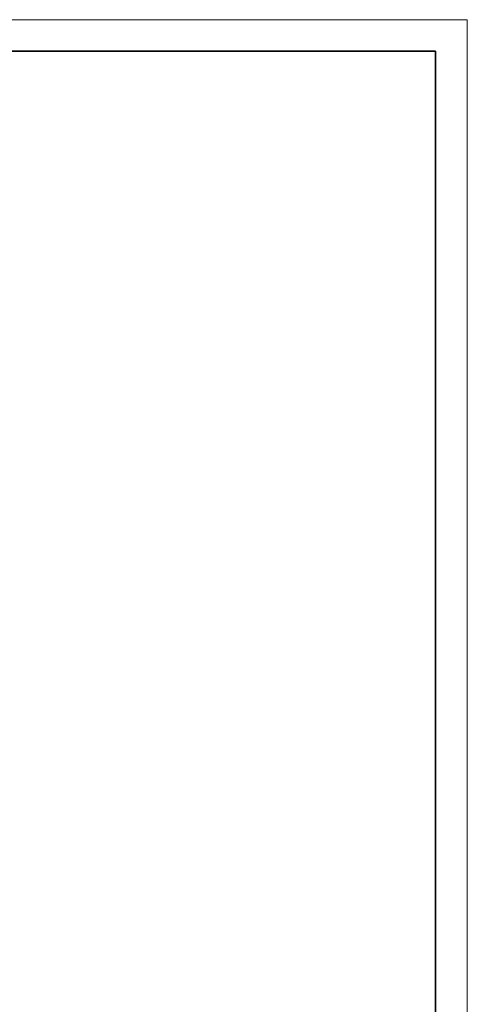
# Model space of a CAD drawing. Units: millimetres. Extents: x -1470 to 1470, y -1040 to 1040.
# Drawn here: x 975 to 1470, y -51 to 1040 of the extents above; entities that cross this region are included whole.
import ezdxf
from ezdxf.enums import TextEntityAlignment as Align

# ---------------------------------------------------------------- set-up
doc = ezdxf.new("R2010")
doc.units = ezdxf.units.MM
doc.header["$LTSCALE"] = 7
for name, color, linetype, lineweight in [('尺寸线层', 3, 'Continuous', 18), ('粗实线层', 7, 'Continuous', 35), ('细实线层', 7, 'Continuous', 18)]:
    doc.layers.add(name, color=color, linetype=linetype, lineweight=lineweight)
doc.styles.add('标准', font='txt', dxfattribs={"width": 0.667})

# ---------------------------------------------------------------- blocks, each defined once
blk = doc.blocks.new('$CAXA_FRAME_13B17AC1$')
at = {"layer": '粗实线层'}
for p, q in [((205, 143.5), (-185, 143.5)), ((205, -143.5), (205, 143.5))]:
    blk.add_line(p, q, dxfattribs=at)
at = {"layer": '细实线层'}
for p, q in [((210, 148.5), (-210, 148.5)), ((210, -148.5), (210, 148.5))]:
    blk.add_line(p, q, dxfattribs=at)
at = {"layer": '尺寸线层', "style": '标准', "width": 0.667}
blk.add_attdef('图纸编号', text='', height=5.19, rotation=180, dxfattribs=at).set_placement((-160, 138.5), align=Align.MIDDLE_CENTER)
for tag, p in [('登记', (-197.5, -91)), ('旧底图总号', (-197.5, -101)), ('底图总号', (-197.5, -111)), ('签字', (-197.5, -121)), ('签字日期', (-197.5, -131)), ('档案员', (-203.75, -141)), ('日期', (-191.25, -141))]:
    blk.add_attdef(tag, text='', height=2.6, dxfattribs=at).set_placement(p, align=Align.MIDDLE_CENTER)

msp = doc.modelspace()

# ---------------------------------------------------------------- block references
at = {"layer": '粗实线层', "xscale": 7, "yscale": 7, "zscale": 7}
msp.add_blockref('$CAXA_FRAME_13B17AC1$', (0, 0), dxfattribs=at)

doc.saveas('drawing.dxf')
